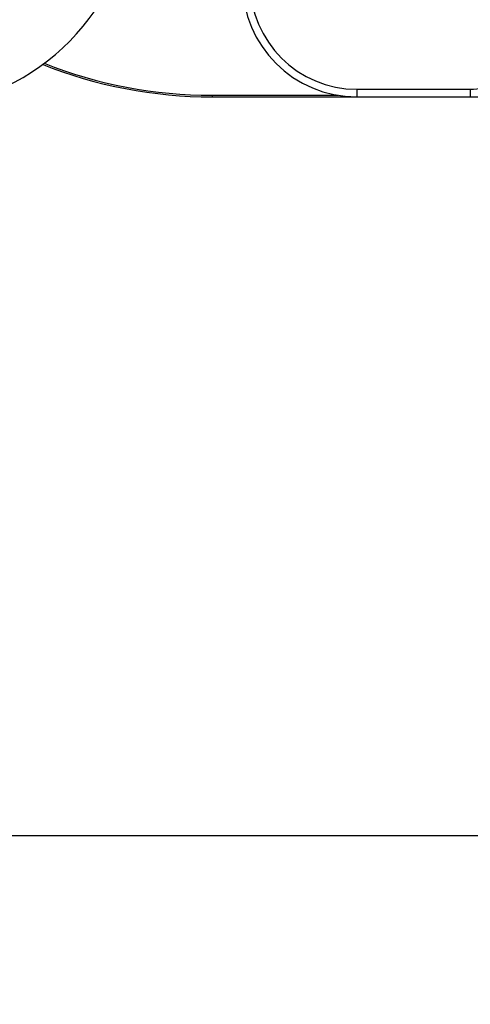
# Model space of a CAD drawing. Units: inches. Extents: x 1.2 to 15.8, y 0.3 to 10.5.
# Drawn here: x 2.1 to 2.5, y 6.1 to 6.9 of the extents above; entities that cross this region are included whole.
import ezdxf

# ---------------------------------------------------------------- set-up
doc = ezdxf.new("R2010")
doc.units = ezdxf.units.IN
doc.header["$LTSCALE"] = 0.935
doc.header["$MEASUREMENT"] = 0
doc.layers.get('0').update_dxf_attribs({"linetype": 'CONTINUOUS'})
doc.styles.get("Standard").update_dxf_attribs({"font": 'txt', "width": 0.8})
doc.dimstyles.new('DIMSTYLE_5', dxfattribs={"dimtxt": 0.1, "dimasz": 0.1875, "dimexe": 0.18, "dimexo": 0.0625, "dimgap": 0.09, "dimtad": 0, "dimtih": 1, "dimtoh": 1, "dimlfac": 4, "dimzin": 4, "dimdsep": 46, "dimtxsty": 'STANDARD', "dimblk": 'CLOSED', "dimblk1": 'CLOSED', "dimblk2": 'CLOSED', "dimcen": 0.09, "dimadec": 0, "dimazin": 0, "dimtp": 0.01, "dimtm": 0.01, "dimtfac": 1, "dimtofl": 0, "dimtmove": 0, "dimatfit": 3, "dimldrblk": 'CLOSED', "dimfxl": 1, "dimtolj": 1, "dimtzin": 4, "dimarcsym": 0})

# ---------------------------------------------------------------- blocks, each defined once
blk = doc.blocks.new('_CLOSED')
at = {"color": 0, "linetype": 'BYBLOCK'}
for p, q in [((0, 0), (-1, 0.1667)), ((-1, 0.1667), (-1, -0.1667)), ((-1, -0.1667), (0, 0)), ((-1, 0), (0, 0))]:
    blk.add_line(p, q, dxfattribs=at)
blk = doc.blocks.new('*D6')
at = {"color": 2, "linetype": 'CONTINUOUS'}
for p, q in [((2.09006, 9.19846), (1.4968, 9.19846)), ((1.5593, 9.19846), (1.5593, 7.87342)), ((1.5593, 6.28015), (1.5593, 7.54842)), ((2.70288, 6.28015), (1.4968, 6.28015))]:
    blk.add_line(p, q, dxfattribs=at)
at = {"color": 2, "linetype": 'CONTINUOUS', "xscale": 0.1875, "yscale": 0.1875, "zscale": 0.1875}
for p, rotation in [((1.5593, 9.19846), 90), ((1.5593, 6.28015), 270)]:
    blk.add_blockref('_CLOSED', p, dxfattribs=dict(at, rotation=rotation))
at = {"color": 2, "linetype": 'CONTINUOUS', "width": 0.8}
for s, p in [('296,5', (1.2793, 7.73592)), ('[', (1.2793, 7.58592)), ('11.67', (1.3593, 7.58592)), (']', (1.7593, 7.58592))]:
    blk.add_text(s, height=0.1, dxfattribs=at).set_placement(p)
blk = doc.blocks.new('*D13')
at = {"color": 2, "linetype": 'CONTINUOUS'}
for p, q in [((2.61254, 6.39059), (2.61254, 5.87432)), ((3.02249, 6.18978), (3.02249, 5.87432)), ((2.61254, 5.93682), (2.29567, 5.93682)), ((3.02249, 5.93682), (3.33249, 5.93682))]:
    blk.add_line(p, q, dxfattribs=at)
at = {"color": 2, "linetype": 'CONTINUOUS', "xscale": 0.1875, "yscale": 0.1875, "zscale": 0.1875}
blk.add_blockref('_CLOSED', (2.61254, 5.93682), dxfattribs=at)
at = {"color": 2, "linetype": 'CONTINUOUS', "xscale": 0.1875, "yscale": 0.1875, "zscale": 0.1875, "rotation": 180}
blk.add_blockref('_CLOSED', (3.02249, 5.93682), dxfattribs=at)
at = {"color": 2, "linetype": 'CONTINUOUS', "width": 0.8}
for s, p in [('41,7', (1.76567, 5.88682)), ('[', (1.76567, 5.73682)), ('1.64', (1.84567, 5.73682)), (']', (2.16567, 5.73682))]:
    blk.add_text(s, height=0.1, dxfattribs=at).set_placement(p)

msp = doc.modelspace()

# ---------------------------------------------------------------- linework, layer by layer
at = {"color": 7, "linetype": 'CONTINUOUS'}
for p, q in [((2.241237, 6.887271), (2.241237, 6.885962)), ((2.241237, 6.887271), (2.344482, 6.887271)), ((2.359987, 6.892212), (2.452924, 6.892212)), ((2.359987, 6.892212), (2.359987, 6.885962)), ((2.452924, 6.892212), (2.452924, 6.885962)), ((2.241237, 6.885962), (3.803737, 6.885962))]:
    msp.add_line(p, q, dxfattribs=at)
for centre, radius, start, end in [((1.991237, 7.063462), 0.1875, 108.285424, 71.714576), ((2.359987, 6.979712), 0.09375, 180, 270), ((2.359987, 6.979712), 0.0875, 180.000001, 270), ((2.241237, 7.260962), 0.375, 248.206062, 270), ((2.241237, 7.260962), 0.37369, 248.400552, 270), ((2.452924, 6.932837), 0.040625, 269.999998, 330)]:
    msp.add_arc(centre, radius, start, end, dxfattribs=at)

# ---------------------------------------------------------------- dimensions: what is measured, and where the dimension line sits
at = {"color": 2, "linetype": 'CONTINUOUS'}
for base, p1, p2, angle, picture, middle in [((1.559304, 6.280155), (2.090056, 9.198462), (2.702882, 6.280155), 270, '*D6', (1.559304, 7.710921)), ((2.612542, 5.936816), (3.022487, 6.189778), (2.612542, 6.390588), 180, '*D13', (2.005673, 5.861816))]:
    dim = msp.add_linear_dim(base=base, p1=p1, p2=p2, angle=angle, dimstyle='DIMSTYLE_5', dxfattribs=at)
    dim.commit()
    dim.dimension.update_dxf_attribs({"geometry": picture, "text_midpoint": middle, "dimtype": 160})

doc.saveas('drawing.dxf')
